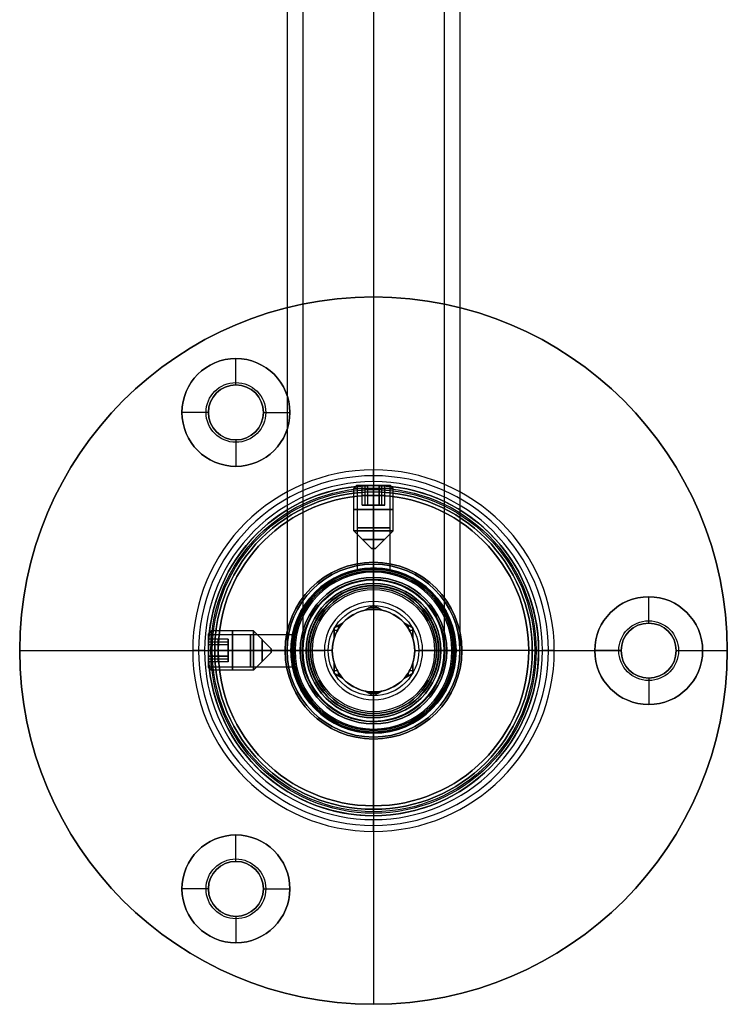
# Model space of a CAD drawing. Units: millimetres. Extents: x -45 to 45, y -45 to 206.
# Drawn here: x -45 to 45, y -45 to 80 of the extents above; entities that cross this region are included whole.
import ezdxf

# ---------------------------------------------------------------- set-up
doc = ezdxf.new("R2010")
doc.units = ezdxf.units.MM
doc.layers.add('Livello 01', color=18, linetype='Continuous', true_color=0x000000)

# ---------------------------------------------------------------- blocks, each defined once
blk = doc.blocks.new('10TU21160YY')
at = {"layer": 'Livello 01'}
for p, q in [((0, 11, 857), (0, 11, -67)), ((0, 11, -67), (0, 9.32, -67)), ((0, 9.32, -53), (0, 9.32, -51)), ((0, 9.32, -67), (0, 9.32, -53)), ((0, 9.32, -51), (0, 9, -51)), ((0, 9, 857), (0, 9, -51)), ((-11, 0, -67), (-9.32, 0, -67)), ((-9, 0, 857), (-9, 0, -51)), ((9, 0, 857), (9, 0, -51)), ((9.32, 0, -67), (11, 0, -67)), ((11, 0, 857), (11, 0, -67)), ((-11, 0, 857), (-11, 0, -67)), ((-9.32, 0, -53), (-9.32, 0, -51)), ((-9.32, 0, -51), (-9, 0, -51)), ((-9.32, 0, -67), (-9.32, 0, -53)), ((9, 0, -51), (9.32, 0, -51)), ((9.32, 0, -53), (9.32, 0, -51)), ((9.32, 0, -67), (9.32, 0, -53)), ((0, -9, 857), (0, -9, -51)), ((0, -9, -51), (0, -9.32, -51)), ((0, -9.32, -53), (0, -9.32, -51)), ((0, -9.32, -67), (0, -11, -67)), ((0, -9.32, -67), (0, -9.32, -53)), ((0, -11, 857), (0, -11, -67))]:
    blk.add_line(p, q, dxfattribs=at)
for centre, radius in [((0, 0, -67), 11), ((0, 0, -53), 9.32), ((0, 0, -52), 9.32), ((0, 0, -60), 9.32)]:
    blk.add_circle(centre, radius, dxfattribs=at)
at = {"layer": 'Livello 01', "extrusion": (0, 0, -1)}
for centre, radius in [((0, 0, -395), 11), ((0, 0, 51), 9.32), ((0, 0, 67), 9.32), ((0, 0, -857), 9), ((0, 0, -403), 9)]:
    blk.add_circle(centre, radius, dxfattribs=at)
at = {"layer": 'Livello 01'}
for start, end in [(90, 360), (360, 90)]:
    blk.add_arc((0, 0, 857), 11, start, end, dxfattribs=at)
at = {"layer": 'Livello 01', "extrusion": (-1, 0, 0)}
for centre, radius, start in [((101, 857), 112, 21), ((101, 857), 110, 28.7081), ((101, 857, 11), 101, 21), ((101, 857, 9), 101, 28.9497), ((101, 857, -9), 101, 28.9497), ((101, 857, -11), 101, 21), ((101, 857), 92, 29.2382), ((101, 857), 90, 21)]:
    blk.add_arc(centre, radius, start, 180, dxfattribs=at)
at = {"layer": 'Livello 01', "extrusion": (0, 0, -1)}
for start, end in [(270, 90), (90, 270)]:
    blk.add_arc((0, 0, 51), 9, start, end, dxfattribs=at)
blk = doc.blocks.new('10BG02060YY')
at = {"layer": 'Livello 01'}
for p, q in [((0, 45, 5), (0, 45)), ((0, 20.69, 5), (0, 45, 5)), ((0, 20.19), (0, 45)), ((17.5, 33.81, 0.64), (17.5, 37.17, 4)), ((17.5, 37.17, 5), (17.5, 37.17, 4)), ((17.5, 33.81), (17.5, 33.81, 0.64)), ((10.64, 30.31, 5), (10.64, 30.31, 4)), ((14, 30.31, 0.64), (10.64, 30.31, 4)), ((14, 30.31), (14, 30.31, 0.64)), ((21, 30.31), (21, 30.31, 0.64)), ((21, 30.31, 0.64), (24.36, 30.31, 4)), ((24.36, 30.31, 5), (24.36, 30.31, 4)), ((17.5, 26.81), (17.5, 26.81, 0.64)), ((17.5, 26.81, 0.64), (17.5, 23.46, 4)), ((17.5, 23.46, 5), (17.5, 23.46, 4)), ((0, 20.19, 4.5), (0, 20.69, 5)), ((0, 20.19, 4.5), (0, 20.19)), ((-35, 3.5, 0.64), (-35, 6.86, 4)), ((-35, 6.86, 5), (-35, 6.86, 4)), ((-35, 3.5), (-35, 3.5, 0.64)), ((-45, 0, 5), (-45, 0)), ((-41.85, 0, 5), (-45, 0, 5)), ((-38.5, 0), (-45, 0)), ((-41.85, 0, 5), (-41.85, 0, 4)), ((-38.5, 0, 0.64), (-41.85, 0, 4)), ((-38.5, 0), (-38.5, 0, 0.64)), ((-31.5, 0), (-31.5, 0, 0.64)), ((-20.19, 0), (-31.5, 0)), ((-31.5, 0, 0.64), (-28.14, 0, 4)), ((-20.69, 0, 5), (-28.14, 0, 5)), ((-28.14, 0, 5), (-28.14, 0, 4)), ((-20.19, 0, 4.5), (-20.69, 0, 5)), ((-20.19, 0, 4.5), (-20.19, 0)), ((20.19, 0, 4.5), (20.69, 0, 5)), ((45, 0), (20.19, 0)), ((20.19, 0, 4.5), (20.19, 0)), ((45, 0, 5), (20.69, 0, 5)), ((45, 0, 5), (45, 0)), ((-35, -3.5), (-35, -3.5, 0.64)), ((-35, -3.5, 0.64), (-35, -6.86, 4)), ((-35, -6.86, 5), (-35, -6.86, 4)), ((0, -45), (0, -20.19)), ((0, -20.19, 4.5), (0, -20.19)), ((0, -20.19, 4.5), (0, -20.69, 5)), ((0, -45, 5), (0, -20.69, 5)), ((17.5, -26.81, 0.64), (17.5, -23.46, 4)), ((17.5, -23.46, 5), (17.5, -23.46, 4)), ((17.5, -26.81), (17.5, -26.81, 0.64)), ((10.64, -30.31, 5), (10.64, -30.31, 4)), ((14, -30.31, 0.64), (10.64, -30.31, 4)), ((14, -30.31), (14, -30.31, 0.64)), ((21, -30.31), (21, -30.31, 0.64)), ((21, -30.31, 0.64), (24.36, -30.31, 4)), ((24.36, -30.31, 5), (24.36, -30.31, 4)), ((17.5, -33.81), (17.5, -33.81, 0.64)), ((17.5, -33.81, 0.64), (17.5, -37.17, 4)), ((17.5, -37.17, 5), (17.5, -37.17, 4)), ((0, -45, 5), (0, -45))]:
    blk.add_line(p, q, dxfattribs=at)
at = {"layer": 'Livello 01', "extrusion": (0, 0, -1)}
for centre, radius in [((0, 0, -5), 45), ((0, 0, -2.5), 45), ((-17.5, 30.31, -4.5), 6.86), ((0, 0, -2.25), 20.19), ((35, 0, -4.5), 6.86), ((-17.5, -30.31, -4.5), 6.86)]:
    blk.add_circle(centre, radius, dxfattribs=at)
at = {"layer": 'Livello 01'}
for centre, radius in [((0, 0), 45), ((17.5, 30.31, 5), 6.86), ((17.5, 30.31, 0.95), 3.8), ((17.5, 30.31, 0.32), 3.5), ((0, 0), 20.19), ((-35, 0, 5), 6.86), ((-35, 0, 0.95), 3.8), ((-35, 0, 0.32), 3.5), ((17.5, -30.31, 5), 6.86), ((17.5, -30.31, 0.95), 3.8), ((17.5, -30.31, 0.32), 3.5)]:
    blk.add_circle(centre, radius, dxfattribs=at)
for centre, radius, start, end in [((17.5, 30.31, 4), 6.86, 180, 90), ((17.5, 30.31, 4), 6.86, 90, 180), ((17.5, 30.31), 3.5, 0, 180), ((17.5, 30.31, 0.64), 3.5, 90, 0), ((17.5, 30.31, 0.64), 3.5, 0, 90), ((17.5, 30.31), 3.5, 180, 0), ((0, 0, 4.5), 20.19, 0, 180), ((-35, 0, 4), 6.86, 180, 90), ((-35, 0, 4), 6.86, 90, 180), ((-35, 0), 3.5, 0, 180), ((-35, 0, 0.64), 3.5, 90, 0), ((-35, 0, 0.64), 3.5, 0, 90), ((-35, 0), 3.5, 180, 0), ((0, 0, 4.5), 20.19, 180, 0), ((17.5, -30.31, 4), 6.86, 180, 90), ((17.5, -30.31, 4), 6.86, 90, 180), ((17.5, -30.31), 3.5, 270, 180), ((17.5, -30.31, 0.65), 3.5, 90, 270), ((17.5, -30.31, 0.65), 3.5, 270, 90), ((17.5, -30.31), 3.5, 180, 270)]:
    blk.add_arc(centre, radius, start, end, dxfattribs=at)
at = {"layer": 'Livello 01', "extrusion": (0, 0, -1)}
for start, end in [(0, 180), (180, 0)]:
    blk.add_arc((0, 0, -5), 20.69, start, end, dxfattribs=at)
blk = doc.blocks.new('10VI0826000')
at = {"layer": 'Livello 01'}
for p, q in [((0, 2.5, -5.75), (0, 2.5, -0.35)), ((0, 2.15), (0, 2.5, -0.35)), ((0, 0.25, -8), (0, 2.5, -5.75)), ((0, 1.25), (0, 2.15)), ((-2.15, 0), (-2.5, 0, -0.35)), ((-2.5, 0, -5.75), (-2.5, 0, -0.35)), ((-0.25, 0, -8), (-2.5, 0, -5.75)), ((-1.44, 0, -1.25), (-0.72, 1.25, -1.25)), ((-0.72, -1.25, -1.25), (-1.44, 0, -1.25)), ((-1.08, 0.62, -2.5), (-1.08, 0.62)), ((-0.72, 1.25, -1.25), (0.72, 1.25, -1.25)), ((0.25, 0, -8), (-0.25, 0, -8)), ((0, 1.25), (0, 1.25, -2.5)), ((0, -1.25, -2.5), (0, 1.25, -2.5)), ((0, -0.25, -8), (0, 0.25, -8)), ((0.25, 0, -8), (2.5, 0, -5.75)), ((0.72, 1.25, -1.25), (1.44, 0, -1.25)), ((1.08, 0.62, -2.5), (1.08, 0.62)), ((2.15, 0), (2.5, 0, -0.35)), ((2.5, 0, -5.75), (2.5, 0, -0.35)), ((-1.44, 0), (-2.15, 0)), ((1.44, 0, -2.5), (-1.44, 0, -2.5)), ((-1.08, -0.63, -2.5), (-1.08, -0.63)), ((0.72, -1.25, -1.25), (-0.72, -1.25, -1.25)), ((0, -0.25, -8), (0, -2.5, -5.75)), ((0, -2.15), (0, -1.25)), ((0, -1.25, -2.5), (0, -1.25)), ((1.44, 0, -1.25), (0.72, -1.25, -1.25)), ((1.08, -0.63, -2.5), (1.08, -0.63)), ((2.15, 0), (1.44, 0)), ((0, -2.15), (0, -2.5, -0.35)), ((0, -2.5, -5.75), (0, -2.5, -0.35))]:
    blk.add_line(p, q, dxfattribs=at)
for centre, radius in [((0, 0, -5.75), 2.5), ((0, 0, -3.05), 2.5), ((0, 0, -6.84), 1.4), ((0, 0, -8), 0.25)]:
    blk.add_circle(centre, radius, dxfattribs=at)
at = {"layer": 'Livello 01', "extrusion": (0, 0, -1)}
blk.add_circle((0, 0), 2.15, dxfattribs=at)
at = {"layer": 'Livello 01'}
for start, end in [(0, 180), (180, 0)]:
    blk.add_arc((0, 0, -0.35), 2.5, start, end, dxfattribs=at)
for points in [[(-0.72, 1.25), (-1.08, 0.62), (-1.44, 0)], [(-1.44, 0, -2.5), (-1.08, 0.62, -2.5), (-0.72, 1.25, -2.5)], [(-1.44, 0), (-1.08, -0.63), (-0.72, -1.25)], [(-0.72, -1.25, -2.5), (-1.08, -0.63, -2.5), (-1.44, 0, -2.5)], [(-1.44, 0, -2.5), (-1.44, 0, -1.25), (-1.44, 0)], [(0.72, 1.25), (0, 1.25), (-0.72, 1.25)], [(-0.72, 1.25, -2.5), (-0.72, 1.25, -1.25), (-0.72, 1.25)], [(-0.72, 1.25, -2.5), (0, 1.25, -2.5), (0.72, 1.25, -2.5)], [(0.72, 1.25, -2.5), (0.72, 1.25, -1.25), (0.72, 1.25)], [(1.44, 0), (1.08, 0.62), (0.72, 1.25)], [(0.72, 1.25, -2.5), (1.08, 0.62, -2.5), (1.44, 0, -2.5)], [(-0.72, -1.25), (0, -1.25), (0.72, -1.25)], [(-0.72, -1.25), (-0.72, -1.25, -1.25), (-0.72, -1.25, -2.5)], [(0.72, -1.25, -2.5), (0, -1.25, -2.5), (-0.72, -1.25, -2.5)], [(0.72, -1.25), (1.08, -0.63), (1.44, 0)], [(1.44, 0, -2.5), (1.08, -0.63, -2.5), (0.72, -1.25, -2.5)], [(0.72, -1.25, -2.5), (0.72, -1.25, -1.25), (0.72, -1.25)], [(1.44, 0, -2.5), (1.44, 0, -1.25), (1.44, 0)]]:
    blk.add_open_spline(points, degree=2, dxfattribs=at)
blk = doc.blocks.new('10OR18360YY')
at = {"layer": 'Livello 01', "color": 9, "true_color": 0xc0c0c0, "extrusion": (0, 0, -1)}
for centre, radius in [((0, 0, -0.75), 23), ((0, 0), 22.25), ((0, 0, -1.5), 22.25), ((0, 0, -0.75), 21.5)]:
    blk.add_circle(centre, radius, dxfattribs=at)
at = {"layer": 'Livello 01', "color": 9, "true_color": 0xc0c0c0, "extrusion": (-1, 0, 0)}
blk.add_circle((-22.25, 0.75), 0.75, dxfattribs=at)
at = {"layer": 'Livello 01', "color": 9, "true_color": 0xc0c0c0, "extrusion": (0, -1, 0)}
blk.add_circle((-22.25, 0.75), 0.75, dxfattribs=at)
at = {"layer": 'Livello 01', "color": 9, "true_color": 0xc0c0c0, "extrusion": (0, 1, 0)}
blk.add_circle((-22.25, 0.75), 0.75, dxfattribs=at)
at = {"layer": 'Livello 01', "color": 9, "true_color": 0xc0c0c0, "extrusion": (1, 0, 0)}
blk.add_circle((-22.25, 0.75), 0.75, dxfattribs=at)
blk = doc.blocks.new('10LA20160YY')
at = {"layer": 'Livello 01'}
for p, q in [((-2.07, 20.9, 30.75), (-2.07, 10.29, 30.75)), ((0, 21, 28.68), (0, 10.5, 28.68)), ((0, 21, 5), (0, 21, 28.68)), ((0, 21, 32.82), (0, 21, 60)), ((0, 21, 0.5), (0, 21, 3.5)), ((0, 11.25, 60), (0, 21, 60)), ((0, 21, 32.82), (0, 10.5, 32.82)), ((0, 19.75, 5), (0, 21, 5)), ((0, 20.5), (0, 21, 0.5)), ((0, 20.5, 4), (0, 21, 3.5)), ((0, 10.32), (0, 20.5)), ((0, 19.75, 4), (0, 20.5, 4)), ((2.07, 20.9, 30.75), (2.07, 10.29, 30.75)), ((0, 19.75, 4), (0, 19.75, 5)), ((0, 11, 36.5), (0, 11.25, 36.5)), ((0, 11.25, 60), (0, 11.25, 36.5)), ((0, 10.5, 36), (0, 10.5, 32.82)), ((0, 10.5, 28.68), (0, 10.5, 13.5)), ((0, 9.32, 13.5), (0, 10.5, 13.5)), ((0, 9.32, 1), (0, 10.32)), ((0, 9.32, 12), (0, 9.32, 13.5)), ((0, 9.32, 1), (0, 9.32, 12)), ((20.9, 2.07, 30.75), (10.29, 2.07, 30.75)), ((-20.5, 0, 4), (-21, 0, 3.5)), ((-21, 0, 5), (-21, 0, 60)), ((-21, 0, 0.5), (-21, 0, 3.5)), ((-11.25, 0, 60), (-21, 0, 60)), ((-19.75, 0, 5), (-21, 0, 5)), ((-20.5, 0), (-21, 0, 0.5)), ((-20.5, 0), (-10.32, 0)), ((-20.5, 0, 4), (-19.75, 0, 4)), ((-19.75, 0, 4), (-19.75, 0, 5)), ((-11, 0, 36.5), (-11.25, 0, 36.5)), ((-11.25, 0, 60), (-11.25, 0, 36.5)), ((-10.5, 0, 36), (-10.5, 0, 13.5)), ((-9.32, 0, 13.5), (-10.5, 0, 13.5)), ((-9.32, 0, 1), (-10.32, 0)), ((-9.32, 0, 12), (-9.32, 0, 13.5)), ((-9.32, 0, 1), (-9.32, 0, 12)), ((9.32, 0, 1), (10.32, 0)), ((9.32, 0, 12), (9.32, 0, 13.5)), ((9.32, 0, 1), (9.32, 0, 12)), ((10.5, 0, 13.5), (9.32, 0, 13.5)), ((10.32, 0), (20.5, 0)), ((21, 0, 32.82), (10.5, 0, 32.82)), ((10.5, 0, 36), (10.5, 0, 32.82)), ((10.5, 0, 28.68), (10.5, 0, 13.5)), ((21, 0, 28.68), (10.5, 0, 28.68)), ((11.25, 0, 36.5), (11, 0, 36.5)), ((21, 0, 60), (11.25, 0, 60)), ((11.25, 0, 60), (11.25, 0, 36.5)), ((19.75, 0, 4), (19.75, 0, 5)), ((21, 0, 5), (19.75, 0, 5)), ((19.75, 0, 4), (20.5, 0, 4)), ((20.5, 0), (21, 0, 0.5)), ((20.5, 0, 4), (21, 0, 3.5)), ((21, 0, 32.82), (21, 0, 60)), ((21, 0, 5), (21, 0, 28.68)), ((21, 0, 0.5), (21, 0, 3.5)), ((20.9, -2.07, 30.75), (10.29, -2.07, 30.75)), ((0, -9.32, 12), (0, -9.32, 13.5)), ((0, -9.32, 1), (0, -9.32, 12)), ((0, -9.32, 1), (0, -10.32)), ((0, -10.5, 13.5), (0, -9.32, 13.5)), ((0, -20.5), (0, -10.32)), ((0, -10.5, 36), (0, -10.5, 13.5)), ((0, -11.25, 36.5), (0, -11, 36.5)), ((0, -11.25, 60), (0, -11.25, 36.5)), ((0, -21, 60), (0, -11.25, 60)), ((0, -21, 5), (0, -19.75, 5)), ((0, -20.5, 4), (0, -19.75, 4)), ((0, -19.75, 4), (0, -19.75, 5)), ((0, -20.5), (0, -21, 0.5)), ((0, -20.5, 4), (0, -21, 3.5)), ((0, -21, 5), (0, -21, 60)), ((0, -21, 0.5), (0, -21, 3.5))]:
    blk.add_line(p, q, dxfattribs=at)
at = {"layer": 'Livello 01', "extrusion": (0, 0, -1)}
for centre, radius in [((0, 0, -60), 21), ((0, 0, -4), 19.75), ((0, 0, -36.5), 11.25), ((0, 0, -48.25), 11.25), ((0, 0, -24.75), 10.5), ((0, 0), 10.32)]:
    blk.add_circle(centre, radius, dxfattribs=at)
at = {"layer": 'Livello 01'}
for centre, radius in [((0, 0, 0.5), 21), ((0, 0, 2), 21), ((0, 0), 20.5), ((0, 0, 5), 19.75), ((0, 0, 4.5), 19.75), ((0, 0, 60), 11.25), ((0, 0, 36.5), 11), ((0, 0, 13.5), 10.5), ((0, 0, 12), 9.32), ((0, 0, 12.75), 9.32), ((0, 0, 6.5), 9.32)]:
    blk.add_circle(centre, radius, dxfattribs=at)
at = {"layer": 'Livello 01', "extrusion": (0, -1, 0)}
blk.add_circle((0, 30.75, -15.63), 2.07, dxfattribs=at)
at = {"layer": 'Livello 01', "extrusion": (-1, 0, 0)}
blk.add_circle((0, 30.75, -15.63), 2.07, dxfattribs=at)
at = {"layer": 'Livello 01', "extrusion": (0, 0, -1)}
for centre, radius, start, end in [((0, 0, -5), 21, 0, 180), ((0, 0, -4), 20.5, 0, 180), ((0, 0, -36), 10.5, 0, 270), ((0, 0, -1), 9.32, 180, 90), ((0, 0, -1), 9.32, 90, 180), ((0, 0, -5), 21, 180, 0), ((0, 0, -4), 20.5, 180, 0), ((0, 0, -36), 10.5, 270, 0)]:
    blk.add_arc(centre, radius, start, end, dxfattribs=at)
at = {"layer": 'Livello 01'}
for centre, radius, start, end in [((0, 0, 3.5), 21, 0, 180), ((0, 0, 32.5), 21, 92.9953, 357.0047), ((0, 0, 32.5), 21, 2.9944, 87.0056), ((0, 0, 13.5), 9.32, 180, 90), ((0, 0, 13.5), 9.32, 90, 180), ((0, 0, 3.5), 21, 180, 0)]:
    blk.add_arc(centre, radius, start, end, dxfattribs=at)
at = {"layer": 'Livello 01', "extrusion": (-1, 0, 0)}
blk.add_arc((-11, 36), 0.5, 0, 90, dxfattribs=at)
at = {"layer": 'Livello 01', "extrusion": (0, -1, 0)}
blk.add_arc((-11, 36), 0.5, 0, 90, dxfattribs=at)
at = {"layer": 'Livello 01', "extrusion": (0, 1, 0)}
blk.add_arc((-11, 36), 0.5, 0, 90, dxfattribs=at)
at = {"layer": 'Livello 01', "extrusion": (1, 0, 0)}
blk.add_arc((-11, 36), 0.5, 0, 90, dxfattribs=at)
at = {"layer": 'Livello 01'}
for points in [[(0, 21, 28.68), (0.54, 21, 28.68), (1.62, 20.95, 29.13), (2.29, 20.87, 30.75), (1.62, 20.95, 32.37), (0, 21.03, 33.04), (-1.62, 20.95, 32.37), (-2.29, 20.87, 30.75), (-1.62, 20.95, 29.13), (-0.54, 21, 28.68), (0, 21, 28.68)], [(0, 10.5, 28.68), (0.54, 10.5, 28.68), (1.62, 10.4, 29.13), (2.29, 10.24, 30.75), (1.62, 10.4, 32.37), (0, 10.55, 33.04), (-1.62, 10.4, 32.37), (-2.29, 10.24, 30.75), (-1.62, 10.4, 29.13), (-0.54, 10.5, 28.68), (0, 10.5, 28.68)], [(10.5, 0, 32.82), (10.5, 0.54, 32.82), (10.4, 1.62, 32.37), (10.24, 2.29, 30.75), (10.4, 1.62, 29.13), (10.55, 0, 28.46), (10.4, -1.62, 29.13), (10.24, -2.29, 30.75), (10.4, -1.62, 32.37), (10.5, -0.54, 32.82), (10.5, 0, 32.82)]]:
    blk.add_open_spline(points, degree=3, dxfattribs=at)
for points, knots in [([(21, 0, 32.82), (21, 0, 32.82), (21, 0.54, 32.82), (20.95, 1.62, 32.37), (20.87, 2.29, 30.75), (20.95, 1.62, 29.13), (21, 0.54, 28.68), (21, 0, 28.68)], [-20.923319, -20.923319, -20.923319, -20.923319, -20.922502, -19.178961, -17.435419, -15.691877, -13.948335, -13.948335, -13.948335, -13.948335]), ([(21, 0, 28.68), (21, -0.54, 28.68), (20.95, -1.62, 29.13), (20.87, -2.29, 30.75), (20.95, -1.62, 32.37), (21, -0.54, 32.82), (21, 0, 32.82)], [-13.948335, -13.948335, -13.948335, -13.948335, -12.204793, -10.461251, -8.717709, -6.974984, -6.974984, -6.974984, -6.974984])]:
    blk.add_open_spline(points, degree=3, knots=knots, dxfattribs=at)
blk = doc.blocks.new('10CO22060YY')
at = {"layer": 'Livello 01'}
for p, q in [((0, 9, 25), (0, 11, 25)), ((0, 11, 25), (0, 11, 23)), ((0, 10.4, 23), (0, 11, 23)), ((0, 10.48, 36.5), (0, 10.48, 27)), ((0, 9.98, 26.5), (0, 10.48, 27)), ((0, 9.98, 37), (0, 10.48, 36.5)), ((0, 10.4, 23), (0, 10.4, 20)), ((0, 8.25, 20), (0, 10.4, 20)), ((0, 8.25, 14.5), (0, 10.4, 14.5)), ((0, 10.4, 14.5), (0, 10.4, 12.75)), ((0, 10.4, 8.75), (0, 10.4, 7.25)), ((0, 10.4, 3.25), (0, 10.4, 1.5)), ((0, 6.25, 1.5), (0, 10.4, 1.5)), ((0, 8.55, 12.5), (0, 10.15, 12.5)), ((0, 8.55, 9), (0, 10.15, 9)), ((0, 8.55, 7), (0, 10.15, 7)), ((0, 8.55, 3.5), (0, 10.15, 3.5)), ((0, 5.75, 37), (0, 9.98, 37)), ((0, 9, 26.5), (0, 9.98, 26.5)), ((0, 9, 26.5), (0, 9, 25)), ((0, 8.3, 12.25), (0, 8.3, 9.25)), ((0, 8.3, 6.75), (0, 8.3, 3.75)), ((0, 8.25, 20), (0, 8.25, 14.5)), ((0, 5.77, 5.74), (-1.11, 5.13, 5.74)), ((-0.56, 5.45, 2.27), (-0.56, 5.45, 9.5)), ((0.56, 5.45, 9.5), (-0.56, 5.45, 9.5)), ((0, 5.77, 1.98), (0, 6.25, 1.5)), ((1.11, 5.13, 5.74), (0, 5.77, 5.74)), ((0, 5.25, 9.5), (0, 5.77, 9.5)), ((0, 5.25, 36.5), (0, 5.75, 37)), ((0, 5.25, 9.5), (0, 5.25, 36.5)), ((0.56, 5.45, 2.27), (0.56, 5.45, 9.5)), ((-3.89, 3.53, 5.74), (-5, 2.89, 5.74)), ((-5, 2.89, 5.74), (-5, 1.6, 5.74)), ((-4.58, 2.57, 9.5), (-5, 2.57, 9.5)), ((-4.44, 3.21, 2.27), (-4.44, 3.21, 9.5)), ((-4.44, 2.8, 9.5), (-4.44, 3.21, 9.5)), ((5, 2.89, 5.74), (3.89, 3.53, 5.74)), ((4.44, 3.21, 2.27), (4.44, 3.21, 9.5)), ((4.44, 2.8, 9.5), (4.44, 3.21, 9.5)), ((5, 2.57, 9.5), (4.58, 2.57, 9.5)), ((5, 1.6, 5.74), (5, 2.89, 5.74)), ((-5, 2.24, 2.27), (-5, 2.24, 9.5)), ((5, 2.24, 2.27), (5, 2.24, 9.5)), ((-11, 0, 25), (-11, 0, 23)), ((-9, 0, 25), (-11, 0, 25)), ((-11, 0, 23), (-10.4, 0, 23)), ((-10.48, 0, 36.5), (-10.48, 0, 27)), ((-9.98, 0, 37), (-10.48, 0, 36.5)), ((-9.98, 0, 26.5), (-10.48, 0, 27)), ((-10.4, 0, 23), (-10.4, 0, 20)), ((-10.4, 0, 14.5), (-10.4, 0, 12.75)), ((-10.4, 0, 8.75), (-10.4, 0, 7.25)), ((-10.4, 0, 3.25), (-10.4, 0, 1.5)), ((-10.4, 0, 20), (-8.25, 0, 20)), ((-8.25, 0, 14.5), (-10.4, 0, 14.5)), ((-10.4, 0, 1.5), (-6.25, 0, 1.5)), ((-5.75, 0, 37), (-9.98, 0, 37)), ((-9, 0, 26.5), (-9, 0, 25)), ((-8.3, 0, 12.25), (-8.3, 0, 9.25)), ((-8.3, 0, 6.75), (-8.3, 0, 3.75)), ((-8.25, 0, 20), (-8.25, 0, 14.5)), ((-5.25, 0, 2.5), (-6.25, 0, 1.5)), ((-5.25, 0, 36.5), (-5.75, 0, 37)), ((-5.25, 0, 2.5), (-5.25, 0, 36.5)), ((5.25, 0, 36.5), (5.75, 0, 37)), ((5.25, 0, 2.5), (5.25, 0, 36.5)), ((5.25, 0, 2.5), (6.25, 0, 1.5)), ((9.98, 0, 37), (5.75, 0, 37)), ((6.25, 0, 1.5), (10.4, 0, 1.5)), ((8.25, 0, 20), (10.4, 0, 20)), ((8.25, 0, 20), (8.25, 0, 14.5)), ((10.4, 0, 14.5), (8.25, 0, 14.5)), ((8.3, 0, 12.25), (8.3, 0, 9.25)), ((8.3, 0, 6.75), (8.3, 0, 3.75)), ((11, 0, 25), (9, 0, 25)), ((9, 0, 26.5), (9, 0, 25)), ((9.98, 0, 26.5), (10.48, 0, 27)), ((9.98, 0, 37), (10.48, 0, 36.5)), ((10.4, 0, 23), (11, 0, 23)), ((10.4, 0, 23), (10.4, 0, 20)), ((10.4, 0, 14.5), (10.4, 0, 12.75)), ((10.4, 0, 8.75), (10.4, 0, 7.25)), ((10.4, 0, 3.25), (10.4, 0, 1.5)), ((10.48, 0, 36.5), (10.48, 0, 27)), ((11, 0, 25), (11, 0, 23)), ((-10.15, 0, 12.5), (-8.55, 0, 12.5)), ((-8.55, 0, 9), (-10.15, 0, 9)), ((-10.15, 0, 7), (-8.55, 0, 7)), ((-8.55, 0, 3.5), (-10.15, 0, 3.5)), ((-9, 0, 26.5), (-9.98, 0, 26.5)), ((8.55, 0, 12.5), (10.15, 0, 12.5)), ((10.15, 0, 9), (8.55, 0, 9)), ((8.55, 0, 7), (10.15, 0, 7)), ((10.15, 0, 3.5), (8.55, 0, 3.5)), ((9.98, 0, 26.5), (9, 0, 26.5)), ((-5, -1.6, 5.74), (-5, -2.89, 5.74)), ((-5, -2.24, 2.27), (-5, -2.24, 9.5)), ((5, -2.89, 5.74), (5, -1.6, 5.74)), ((5, -2.24, 2.27), (5, -2.24, 9.5)), ((-4.58, -2.57, 9.5), (-5, -2.57, 9.5)), ((-5, -2.89, 5.74), (-3.89, -3.53, 5.74)), ((-4.44, -3.21, 9.5), (-4.44, -2.8, 9.5)), ((-4.44, -3.21, 2.27), (-4.44, -3.21, 9.5)), ((3.89, -3.53, 5.74), (5, -2.89, 5.74)), ((4.44, -3.21, 9.5), (4.44, -2.8, 9.5)), ((4.44, -3.21, 2.27), (4.44, -3.21, 9.5)), ((5, -2.57, 9.5), (4.58, -2.57, 9.5)), ((-1.11, -5.13, 5.74), (0, -5.77, 5.74)), ((-0.56, -5.45, 2.27), (-0.56, -5.45, 9.5)), ((0.56, -5.45, 9.5), (-0.56, -5.45, 9.5)), ((0, -5.77, 5.74), (1.11, -5.13, 5.74)), ((0, -5.25, 9.5), (0, -5.25, 36.5)), ((0, -5.77, 9.5), (0, -5.25, 9.5)), ((0, -5.25, 36.5), (0, -5.75, 37)), ((0, -9.98, 37), (0, -5.75, 37)), ((0, -5.77, 1.98), (0, -6.25, 1.5)), ((0, -10.4, 1.5), (0, -6.25, 1.5)), ((0.56, -5.45, 2.27), (0.56, -5.45, 9.5)), ((0, -10.4, 20), (0, -8.25, 20)), ((0, -8.25, 20), (0, -8.25, 14.5)), ((0, -10.4, 14.5), (0, -8.25, 14.5)), ((0, -8.3, 12.25), (0, -8.3, 9.25)), ((0, -8.3, 6.75), (0, -8.3, 3.75)), ((0, -10.15, 12.5), (0, -8.55, 12.5)), ((0, -10.15, 9), (0, -8.55, 9)), ((0, -10.15, 7), (0, -8.55, 7)), ((0, -10.15, 3.5), (0, -8.55, 3.5)), ((0, -11, 25), (0, -9, 25)), ((0, -9.98, 26.5), (0, -9, 26.5)), ((0, -9, 26.5), (0, -9, 25)), ((0, -9.98, 26.5), (0, -10.48, 27)), ((0, -9.98, 37), (0, -10.48, 36.5)), ((0, -11, 23), (0, -10.4, 23)), ((0, -10.4, 23), (0, -10.4, 20)), ((0, -10.4, 14.5), (0, -10.4, 12.75)), ((0, -10.4, 8.75), (0, -10.4, 7.25)), ((0, -10.4, 3.25), (0, -10.4, 1.5)), ((0, -10.48, 36.5), (0, -10.48, 27)), ((0, -11, 25), (0, -11, 23))]:
    blk.add_line(p, q, dxfattribs=at)
for centre, radius in [((0, 0, 23), 11), ((0, 0, 20), 10.4), ((0, 0, 1.5), 10.4), ((0, 0, 12.5), 10.15), ((0, 0, 7), 10.15), ((0, 0, 26.5), 9), ((0, 0, 25), 9), ((0, 0, 3.5), 8.55), ((0, 0, 9), 8.55), ((0, 0, 9.25), 8.3), ((0, 0, 3.75), 8.3), ((0, 0, 14.5), 8.25), ((0, 0, 19.5), 5.25)]:
    blk.add_circle(centre, radius, dxfattribs=at)
at = {"layer": 'Livello 01', "extrusion": (0, 0, -1)}
for centre, radius in [((0, 0, -25), 11), ((0, 0, -24), 11), ((0, 0, -36.5), 10.48), ((0, 0, -31.75), 10.48), ((0, 0, -23), 10.4), ((0, 0, -14.5), 10.4), ((0, 0, -8.75), 10.4), ((0, 0, -3.25), 10.4), ((0, 0, -21.5), 10.4), ((0, 0, -13.62), 10.4), ((0, 0, -8), 10.4), ((0, 0, -2.37), 10.4), ((0, 0, -3.5), 10.15), ((0, 0, -9), 10.15), ((0, 0, -37), 9.98), ((0, 0, -25.75), 9), ((0, 0, -7), 8.55), ((0, 0, -12.5), 8.55), ((0, 0, -10.75), 8.3), ((0, 0, -5.25), 8.3), ((0, 0, -20), 8.25), ((0, 0, -17.25), 8.25)]:
    blk.add_circle(centre, radius, dxfattribs=at)
for centre, radius, start, end in [((0, 0, -27), 10.48, 0, 180), ((0, 0, -6.75), 8.3, 0, 180), ((0, 0, -12.25), 8.3, 0, 180), ((0, 0, -37), 5.75, 0, 180), ((0, 0, -27), 10.48, 180, 0), ((0, 0, -6.75), 8.3, 180, 0), ((0, 0, -12.25), 8.3, 180, 0), ((0, 0, -37), 5.75, 180, 0)]:
    blk.add_arc(centre, radius, start, end, dxfattribs=at)
at = {"layer": 'Livello 01'}
for centre, radius, start, end in [((0, 0, 12.75), 10.4, 0, 180), ((0, 0, 7.25), 10.4, 0, 180), ((0, 0, 26.5), 9.98, 0, 180), ((0, 0, 1.5), 6.25, 0, 180), ((0, 0, 36.5), 5.25, 0, 180), ((0, 0, 2.5), 5.25, 102.2472, 137.7528), ((0, 0, 9.5), 5.25, 77.7528, 102.2472), ((0, 0, 2.5), 5.25, 42.2472, 77.7528), ((0, 0, 9.5), 5.25, 137.7528, 162.2472), ((0, 0, 9.5), 5.25, 17.7528, 42.2472), ((0, 0, 2.5), 5.25, 162.2472, 180), ((0, 0, 2.5), 5.25, 342.2472, 17.7528), ((0, 0, 12.75), 10.4, 180, 0), ((0, 0, 7.25), 10.4, 180, 0), ((0, 0, 26.5), 9.98, 180, 0), ((0, 0, 1.5), 6.25, 180, 0), ((0, 0, 2.5), 5.25, 180, 197.7528), ((0, 0, 36.5), 5.25, 180, 0), ((0, 0, 9.5), 5.25, 197.7528, 222.2472), ((0, 0, 9.5), 5.25, 317.7528, 342.2472), ((0, 0, 2.5), 5.25, 222.2472, 257.7528), ((0, 0, 2.5), 5.25, 282.2472, 317.7528), ((0, 0, 9.5), 5.25, 257.7528, 282.2472)]:
    blk.add_arc(centre, radius, start, end, dxfattribs=at)
at = {"layer": 'Livello 01', "extrusion": (1, 0, 0)}
for centre, start, end in [((10.15, 12.75), 270, 0), ((10.15, 7.25), 270, 0), ((8.55, 6.75), 90, 180), ((8.55, 12.25), 90, 180), ((-8.55, 3.75), 270, 0), ((-8.55, 9.25), 270, 0), ((-10.15, 3.25), 90, 180), ((-10.15, 8.75), 90, 180)]:
    blk.add_arc(centre, 0.25, start, end, dxfattribs=at)
at = {"layer": 'Livello 01', "extrusion": (-1, 0, 0)}
for centre, start, end in [((-10.15, 3.25), 90, 180), ((-10.15, 8.75), 90, 180), ((-8.55, 3.75), 270, 0), ((-8.55, 9.25), 270, 0), ((8.55, 6.75), 90, 180), ((8.55, 12.25), 90, 180), ((10.15, 12.75), 270, 0), ((10.15, 7.25), 270, 0)]:
    blk.add_arc(centre, 0.25, start, end, dxfattribs=at)
at = {"layer": 'Livello 01', "extrusion": (0, -1, 0)}
for centre, start, end in [((-10.15, 3.25), 90, 180), ((-10.15, 8.75), 90, 180), ((-8.55, 3.75), 270, 0), ((-8.55, 9.25), 270, 0), ((8.55, 6.75), 90, 180), ((8.55, 12.25), 90, 180), ((10.15, 12.75), 270, 0), ((10.15, 7.25), 270, 0)]:
    blk.add_arc(centre, 0.25, start, end, dxfattribs=at)
at = {"layer": 'Livello 01', "extrusion": (0, 1, 0)}
for centre, start, end in [((10.15, 12.75), 270, 0), ((10.15, 7.25), 270, 0), ((8.55, 6.75), 90, 180), ((8.55, 12.25), 90, 180), ((-8.55, 3.75), 270, 0), ((-8.55, 9.25), 270, 0), ((-10.15, 3.25), 90, 180), ((-10.15, 8.75), 90, 180)]:
    blk.add_arc(centre, 0.25, start, end, dxfattribs=at)
at = {"layer": 'Livello 01', "extrusion": (0.5, -0.866025, -1.02089e-13)}
blk.add_open_spline([(-1.11, 5.13, 2.5), (-0.73, 5.35, 2.36), (-0.36, 5.57, 2.18), (0, 5.77, 1.98)], degree=3, dxfattribs=at)
at = {"layer": 'Livello 01'}
for points in [[(-1.11, 5.13, 9.5), (-0.56, 5.45, 9.5), (0, 5.77, 9.5)], [(-1.11, 5.13, 9.5), (-1.11, 5.13, 6), (-1.11, 5.13, 2.5)], [(0, 5.77, 9.5), (0.56, 5.45, 9.5), (1.11, 5.13, 9.5)], [(0, 5.77, 1.98), (0, 5.77, 5.74), (0, 5.77, 9.5)], [(1.11, 5.13, 2.5), (1.11, 5.13, 6), (1.11, 5.13, 9.5)], [(-5, 2.89, 9.5), (-4.44, 3.21, 9.5), (-3.89, 3.53, 9.5)], [(-5, 2.89, 1.98), (-5, 2.89, 5.74), (-5, 2.89, 9.5)], [(-5, 1.6, 9.5), (-5, 2.24, 9.5), (-5, 2.89, 9.5)], [(-3.89, 3.53, 2.5), (-3.89, 3.53, 6), (-3.89, 3.53, 9.5)], [(3.89, 3.53, 9.5), (3.89, 3.53, 6), (3.89, 3.53, 2.5)], [(3.89, 3.53, 9.5), (4.44, 3.21, 9.5), (5, 2.89, 9.5)], [(5, 2.89, 9.5), (5, 2.89, 5.74), (5, 2.89, 1.98)], [(5, 2.89, 9.5), (5, 2.24, 9.5), (5, 1.6, 9.5)], [(-5, 1.6, 9.5), (-5, 1.6, 6), (-5, 1.6, 2.5)], [(5, 1.6, 2.5), (5, 1.6, 6), (5, 1.6, 9.5)], [(-5, -1.6, 2.5), (-5, -1.6, 6), (-5, -1.6, 9.5)], [(-5, -2.89, 9.5), (-5, -2.24, 9.5), (-5, -1.6, 9.5)], [(5, -1.6, 9.5), (5, -1.6, 6), (5, -1.6, 2.5)], [(5, -1.6, 9.5), (5, -2.24, 9.5), (5, -2.89, 9.5)], [(-5, -2.89, 1.98), (-5, -2.89, 5.74), (-5, -2.89, 9.5)], [(-3.89, -3.53, 9.5), (-4.44, -3.21, 9.5), (-5, -2.89, 9.5)], [(-3.89, -3.53, 9.5), (-3.89, -3.53, 6), (-3.89, -3.53, 2.5)], [(5, -2.89, 9.5), (4.44, -3.21, 9.5), (3.89, -3.53, 9.5)], [(3.89, -3.53, 2.5), (3.89, -3.53, 6), (3.89, -3.53, 9.5)], [(5, -2.89, 1.98), (5, -2.89, 5.74), (5, -2.89, 9.5)], [(-1.11, -5.13, 2.5), (-1.11, -5.13, 6), (-1.11, -5.13, 9.5)], [(0, -5.77, 9.5), (-0.56, -5.45, 9.5), (-1.11, -5.13, 9.5)], [(1.11, -5.13, 9.5), (0.56, -5.45, 9.5), (0, -5.77, 9.5)], [(0, -5.77, 1.98), (0, -5.77, 5.74), (0, -5.77, 9.5)], [(1.11, -5.13, 9.5), (1.11, -5.13, 6), (1.11, -5.13, 2.5)]]:
    blk.add_open_spline(points, degree=2, dxfattribs=at)
at = {"layer": 'Livello 01', "extrusion": (-0.5, -0.866025, 1.29004e-13)}
blk.add_open_spline([(0, 5.77, 1.98), (0.36, 5.57, 2.18), (0.73, 5.35, 2.36), (1.11, 5.13, 2.5)], degree=3, dxfattribs=at)
at = {"layer": 'Livello 01', "extrusion": (0.5, -0.866025, -6.63991e-15)}
blk.add_open_spline([(-5, 2.89, 1.98), (-4.64, 3.09, 2.18), (-4.27, 3.31, 2.36), (-3.89, 3.53, 2.5)], degree=3, dxfattribs=at)
at = {"layer": 'Livello 01', "extrusion": (1, 0, 0)}
for points in [[(-5, 1.6, 2.5), (-5, 2.05, 2.36), (-5, 2.47, 2.18), (-5, 2.89, 1.98)], [(5, 2.89, 1.98), (5, 2.47, 2.18), (5, 2.04, 2.37), (5, 1.6, 2.5)], [(-5, -2.89, 1.98), (-5, -2.47, 2.18), (-5, -2.04, 2.37), (-5, -1.6, 2.5)]]:
    blk.add_open_spline(points, degree=3, dxfattribs=at)
at = {"layer": 'Livello 01', "extrusion": (-0.5, -0.866025, 7.6328e-14)}
blk.add_open_spline([(3.89, 3.53, 2.5), (4.27, 3.31, 2.36), (4.64, 3.09, 2.18), (5, 2.89, 1.98)], degree=3, dxfattribs=at)
at = {"layer": 'Livello 01', "extrusion": (1, -6.46128e-14, 1.40057e-13)}
blk.add_open_spline([(5, -1.6, 2.5), (5, -2.05, 2.36), (5, -2.47, 2.18), (5, -2.89, 1.98)], degree=3, dxfattribs=at)
at = {"layer": 'Livello 01', "extrusion": (-0.5, -0.866025, 4.86591e-14)}
blk.add_open_spline([(-3.89, -3.53, 2.5), (-4.27, -3.31, 2.36), (-4.64, -3.09, 2.18), (-5, -2.89, 1.98)], degree=3, dxfattribs=at)
at = {"layer": 'Livello 01', "extrusion": (0.5, -0.866025, -5.78621e-14)}
blk.add_open_spline([(5, -2.89, 1.98), (4.64, -3.09, 2.18), (4.27, -3.31, 2.36), (3.89, -3.53, 2.5)], degree=3, dxfattribs=at)
at = {"layer": 'Livello 01', "extrusion": (-0.5, -0.866025, 2.70339e-14)}
blk.add_open_spline([(0, -5.77, 1.98), (-0.36, -5.57, 2.18), (-0.73, -5.35, 2.36), (-1.11, -5.13, 2.5)], degree=3, dxfattribs=at)
at = {"layer": 'Livello 01', "extrusion": (0.5, -0.866025, -6.96493e-14)}
blk.add_open_spline([(1.11, -5.13, 2.5), (0.73, -5.35, 2.36), (0.36, -5.57, 2.18), (0, -5.77, 1.98)], degree=3, dxfattribs=at)
blk = doc.blocks.new('10RA09360YY')
at = {"layer": 'Livello 01'}
for p, q in [((0, 10.4775, 51.5), (0, 10.4775, 0.5)), ((0, 9.9775), (0, 10.4775, 0.5)), ((0, 9.9775, 52), (0, 10.4775, 51.5)), ((0, 8, 52), (0, 9.9775, 52)), ((0, 8), (0, 9.9775)), ((0, 8, 52), (0, 8)), ((-10.4775, 0, 51.5), (-10.4775, 0, 0.5)), ((-9.9775, 0, 52), (-10.4775, 0, 51.5)), ((-9.9775, 0), (-10.4775, 0, 0.5)), ((-8, 0, 52), (-8, 0)), ((8, 0, 52), (8, 0)), ((9.9775, 0), (10.4775, 0, 0.5)), ((9.9775, 0, 52), (10.4775, 0, 51.5)), ((10.4775, 0, 51.5), (10.4775, 0, 0.5)), ((-8, 0, 52), (-9.9775, 0, 52)), ((-8, 0), (-9.9775, 0)), ((9.9775, 0, 52), (8, 0, 52)), ((9.9775, 0), (8, 0)), ((0, -8, 52), (0, -8)), ((0, -9.9775, 52), (0, -8, 52)), ((0, -9.9775), (0, -8)), ((0, -9.9775), (0, -10.4775, 0.5)), ((0, -9.9775, 52), (0, -10.4775, 51.5)), ((0, -10.4775, 51.5), (0, -10.4775, 0.5))]:
    blk.add_line(p, q, dxfattribs=at)
at = {"layer": 'Livello 01', "extrusion": (0, 0, -1)}
for centre, radius in [((0, 0, -51.5), 10.4775), ((0, 0, -26), 10.4775), ((0, 0, -52), 9.9775), ((0, 0, -52), 8), ((0, 0, -26), 8)]:
    blk.add_circle(centre, radius, dxfattribs=at)
at = {"layer": 'Livello 01'}
blk.add_circle((0, 0), 8, dxfattribs=at)
at = {"layer": 'Livello 01', "extrusion": (0, 0, -1)}
for start, end in [(0, 180), (180, 0)]:
    blk.add_arc((0, 0, -0.5), 10.4775, start, end, dxfattribs=at)
at = {"layer": 'Livello 01'}
for start, end in [(0, 180), (180, 0)]:
    blk.add_arc((0, 0), 9.9775, start, end, dxfattribs=at)
blk = doc.blocks.new('10OR0146000')
at = {"layer": 'Livello 01', "color": 9, "true_color": 0xc0c0c0}
for centre, radius in [((0, 0, 1.31), 10.39), ((0, 0, 2.62), 9.08), ((0, 0), 9.08), ((0, 0, 1.31), 7.77)]:
    blk.add_circle(centre, radius, dxfattribs=at)
at = {"layer": 'Livello 01', "color": 9, "true_color": 0xc0c0c0, "extrusion": (1, 0, 0)}
blk.add_circle((9.08, 1.31), 1.31, dxfattribs=at)
at = {"layer": 'Livello 01', "color": 9, "true_color": 0xc0c0c0, "extrusion": (0, 1, 0)}
blk.add_circle((9.08, 1.31), 1.31, dxfattribs=at)
at = {"layer": 'Livello 01', "color": 9, "true_color": 0xc0c0c0, "extrusion": (0, -1, 0)}
blk.add_circle((9.08, 1.31), 1.31, dxfattribs=at)
at = {"layer": 'Livello 01', "color": 9, "true_color": 0xc0c0c0, "extrusion": (-1, 0, 0)}
blk.add_circle((9.08, 1.31), 1.31, dxfattribs=at)
blk = doc.blocks.new('3300T099-A0_oa_0')
at = {"layer": 'Livello 01'}
for name, p, rotation in [('10TU21160YY', (0, 0, 105.5), 179.9999999999994), ('10BG02060YY', (0, 0), 180), ('10OR18360YY', (0, 0, 7), 360), ('10LA20160YY', (0, 0), 90), ('10RA09360YY', (0, 0, -40), 270), ('10OR0146000', (0, 0, 22.5), 269.9999999999999), ('10OR0146000', (0, 0, 17), 360)]:
    blk.add_blockref(name, p, dxfattribs=dict(at, rotation=rotation))
at = {"layer": 'Livello 01', "extrusion": (3.16923e-17, 1, 1.33862e-15), "rotation": 360}
blk.add_blockref('10VI0826000', (0, 30.75, 21), dxfattribs=at)
at = {"layer": 'Livello 01'}
blk.add_blockref('10CO22060YY', (0, 0, 13.5), dxfattribs=at)
at = {"layer": 'Livello 01', "extrusion": (-1, -5.8344e-15, 3.5346e-15), "rotation": 179.9999999999999}
blk.add_blockref('10VI0826000', (0, 30.75, 21), dxfattribs=at)
blk = doc.blocks.new('3300T099-00')
at = {"layer": 'Livello 01'}
blk.add_blockref('3300T099-A0_oa_0', (0, 0, -10), dxfattribs=at)

msp = doc.modelspace()

# ---------------------------------------------------------------- block references
at = {"layer": 'Livello 01'}
msp.add_blockref('3300T099-00', (0, 0), dxfattribs=at)

doc.saveas('drawing.dxf')
